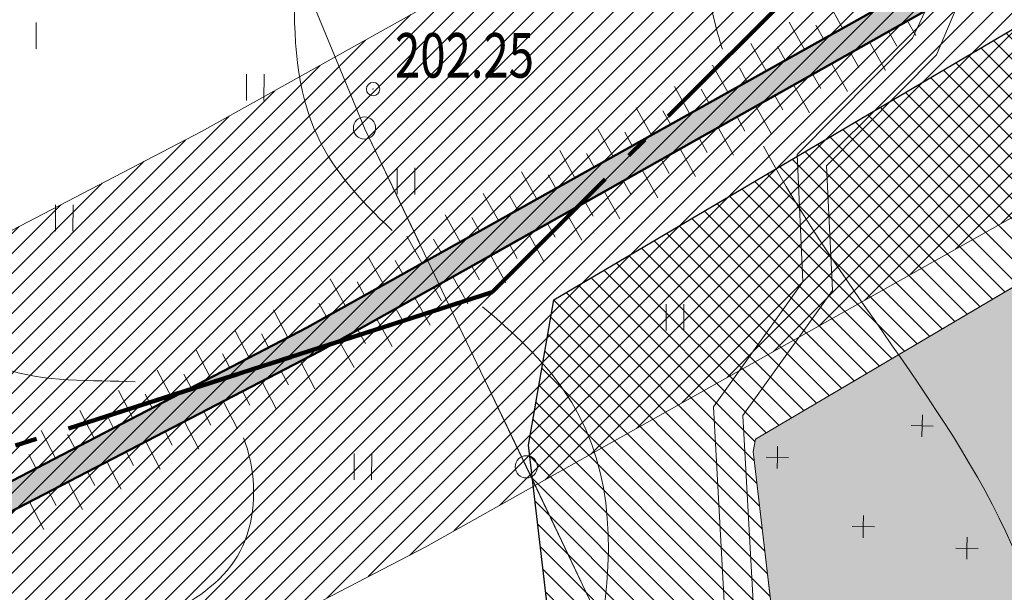
# Model space of a CAD drawing. Units: millimetres. Extents: x 3176748 to 4530068, y -6176938 to -4589700.
# Drawn here: x 4016573 to 4237797, y -6046008 to -5917332 of the extents above; entities that cross this region are included whole.
import ezdxf

# ---------------------------------------------------------------- set-up
doc = ezdxf.new("R2010")
doc.units = ezdxf.units.MM
for name, pattern in [('DOT', [6.35, 0, -6.35]), ('GOST2.303 6', [12, 8, -1.5, 1, -1.5]), ('GOST2.303 9', [26.5, 20, -1.5, 1, -1.5, 1, -1.5]), ('ШТРИХ 1x9', [10, 1, -9])]:
    doc.linetypes.add(name, pattern=pattern)
doc.layers.get('0').update_dxf_attribs({"lineweight": 40})
for name, color, linetype, lineweight in [('ГП-Граница проектируемая', 203, 'GOST2.303 9', 120), ('ГП-Граница существующая', 12, 'GOST2.303 6', 100), ('ГП-Дороги', 4, 'Continuous', 40), ('ГП-Заливка захоронений', 71, 'Continuous', 9), ('ГП-Ограничение 25 м дороги', 20, 'Continuous', 15), ('ГП-Ограничение 50м захоронение', 213, 'Continuous', 15), ('ГП-Подоснова', 255, 'Continuous', 13), ('ГП-Схема транспорта', 1, 'Continuous', 30), ('Заливка дороги', 254, 'Continuous', 0)]:
    doc.layers.add(name, color=color, linetype=linetype, lineweight=lineweight)
doc.styles.add('SHRFT', font='TXT', dxfattribs={"width": 0.75})
doc.linetypes.add('ЗАБ_ДЕР_СПЛОШ', pattern='A,2.5,[5,acadtopo.shx,S=1,R=0,X=0,Y=0],2.5', length=5)
doc.linetypes.add('провод_выс_напр', pattern='A,2,[1,acadtopo.shx,S=1,R=0,X=0,Y=0],2', length=4)

# ---------------------------------------------------------------- blocks, each defined once
blk = doc.blocks.new('Podosnova_Ахуново')
at = {"linetype": 'ByBlock'}
for p, q in [((964279, 486005), (934802, 557343)), ((1023179, 362671), (964279, 486005))]:
    blk.add_line(p, q, dxfattribs=at)
at = {"linetype": 'DOT', "ltscale": 500}
for p, q in [((1099583, 509184), (1166545, 546648)), ((948008, 447298), (1100595, 532609)), ((957692, 429799), (1081308, 498959)), ((804545, 372790), (948200, 447401)), ((813897, 355110), (957501, 429696))]:
    blk.add_line(p, q, dxfattribs=at)
for p, q in [((951426, 441189), (1101759, 525298)), ((1098864, 516803), (1092814, 502449)), ((1068275, 514585), (1071693, 508476)), ((954274, 435908), (1090051, 512178)), ((1090169, 512122), (1087380, 506199)), ((1059684, 509779), (1063102, 503670)), ((1065688, 509127), (1067397, 506073)), ((1086415, 509838), (1088124, 506783)), ((1082153, 507453), (1083862, 504399)), ((1051094, 504973), (1054512, 498864)), ((1087380, 506199), (1061480, 480035)), ((1077890, 505068), (1081308, 498959)), ((1057098, 504321), (1058807, 501267)), ((1092814, 502449), (1068104, 477488)), ((1073627, 502683), (1075336, 499629)), ((1042503, 500166), (1045921, 494057)), ((1069365, 500298), (1072783, 494190)), ((1048508, 499515), (1050216, 496461)), ((1065102, 497914), (1066811, 494859)), ((1033913, 495360), (1037331, 489251)), ((1039917, 494709), (1041626, 491654)), ((1060840, 495529), (1064257, 489420)), ((1056577, 493144), (1058286, 490089)), ((1025322, 490554), (1028740, 484445)), ((1031327, 489903), (1033036, 486848)), ((1052314, 490759), (1055732, 484650)), ((1048052, 488374), (1049761, 485320)), ((1016732, 485748), (1020150, 479639)), ((1022736, 485096), (1024445, 482042)), ((1043789, 485989), (1047207, 479880)), ((1039527, 483605), (1041235, 480550)), ((1008142, 480942), (1011559, 474833)), ((1014146, 480290), (1015855, 477236)), ((1035264, 481220), (1038682, 475111)), ((1031001, 478835), (1032710, 475780)), ((1061480, 480035), (1062796, 451477)), ((999551, 476135), (1002969, 470026)), ((1026739, 476450), (1030157, 470341)), ((1068104, 477488), (1069392, 449524)), ((1005555, 475484), (1007264, 472430)), ((1022476, 474065), (1024185, 471011)), ((990961, 471329), (994378, 465220)), ((1018214, 471680), (1021631, 465571)), ((996965, 470678), (998674, 467623)), ((1013951, 469295), (1015660, 466241)), ((1009688, 466911), (1013106, 460802)), ((982370, 466523), (985788, 460414)), ((988374, 465872), (990083, 462817)), ((1005426, 464526), (1007135, 461471)), ((973780, 461717), (977198, 455608)), ((979784, 461065), (981493, 458011)), ((1001163, 462141), (1004581, 456032)), ((996900, 459756), (998609, 456702)), ((965189, 456911), (968607, 450802)), ((971193, 456259), (972902, 453205)), ((992638, 457371), (996056, 451262)), ((988375, 454986), (990084, 451932)), ((956599, 452104), (960017, 445995)), ((962603, 451453), (964312, 448399)), ((984113, 452602), (987530, 446493)), ((1062796, 451477), (1042656, 423374)), ((979850, 450217), (981559, 447162)), ((1069392, 449524), (1049272, 421447)), ((975587, 447832), (979005, 441723)), ((943847, 445140), (947073, 438928)), ((954012, 446647), (955721, 443592)), ((971325, 445447), (973034, 442393)), ((967062, 443062), (970480, 436953)), ((807771, 366578), (951426, 441189)), ((935140, 440619), (938367, 434406)), ((962800, 440677), (964509, 437623)), ((941107, 439773), (942720, 436667)), ((958537, 438292), (961955, 432184)), ((810671, 361323), (954274, 435908)), ((926434, 436097), (929660, 429885)), ((932400, 435252), (934013, 432145)), ((949923, 433647), (953149, 427435)), ((917727, 431575), (920954, 425363)), ((945571, 431387), (947184, 428281)), ((923694, 430730), (925307, 427624)), ((909021, 427053), (912248, 420841)), ((941220, 429127), (944446, 422915)), ((914988, 426208), (916601, 423102)), ((936868, 426867), (938481, 423761)), ((932516, 424607), (935743, 418395)), ((1042656, 423374), (1047670, 332201)), ((900315, 422531), (903541, 416319)), ((906281, 421686), (907894, 418580)), ((928165, 422347), (929778, 419241)), ((1049272, 421447), (1054160, 332558)), ((923813, 420087), (927039, 413874)), ((891608, 418009), (894835, 411797)), ((897575, 417164), (899188, 414058)), ((919461, 417826), (921075, 414720)), ((915110, 415566), (918336, 409354)), ((888868, 412642), (890482, 409536)), ((910758, 413306), (912371, 410200)), ((906407, 411046), (909633, 404834)), ((902055, 408786), (903668, 405680)), ((897703, 406526), (900930, 400314)), ((893352, 404265), (894965, 401159)), ((889000, 402005), (892226, 395793))]:
    blk.add_line(p, q)
at = {"linetype": 'ByBlock', "ltscale": 100}
for p, q in [((890510, 509761), (890487, 503838)), ((937758, 498114), (937736, 492190)), ((941707, 498099), (941685, 492175)), ((971639, 477047), (971617, 471123)), ((975588, 477032), (975566, 471108)), ((894843, 468770), (894820, 462847)), ((898792, 468755), (898769, 462831)), ((1032089, 446422), (1032067, 440498)), ((1036038, 446406), (1036016, 440483)), ((961946, 412908), (961924, 406985)), ((965895, 412893), (965873, 406970))]:
    blk.add_line(p, q, dxfattribs=at)
at = {"linetype": 'провод_выс_напр', "ltscale": 5000}
for p, q in [((956491, 504852), (964279, 486005)), ((976542, 460336), (964279, 486005)), ((991856, 428280), (1000646, 409880)), ((1012897, 384205), (1000646, 409880))]:
    blk.add_line(p, q, dxfattribs=at)
at = {"linetype": 'ЗАБ_ДЕР_СПЛОШ', "ltscale": 5}
for p, q in [((1135095, 465102), (1052105, 416108)), ((1052105, 416108), (1051620, 413314)), ((1051620, 413314), (1061639, 327575))]:
    blk.add_line(p, q, dxfattribs=at)
at = {"ltscale": 3}
for p, q in [((1089572, 419090), (1089612, 421590)), ((1087073, 419130), (1092072, 419051)), ((1089572, 419090), (1089533, 416591)), ((1057050, 411988), (1057090, 414487)), ((1054551, 412027), (1059550, 411948)), ((1057050, 411988), (1057011, 409488)), ((1076339, 396428), (1076378, 398928)), ((1073839, 396468), (1078838, 396389)), ((1076339, 396428), (1076299, 393929)), ((1099632, 391598), (1099672, 394097)), ((1097132, 391637), (1102132, 391558)), ((1099632, 391598), (1099592, 389098))]:
    blk.add_line(p, q, dxfattribs=at)
blk.add_circle((966216, 494768), 1500)
at = {"ltscale": 0.5}
for centre in [(964279, 486005), (1000646, 409880)]:
    blk.add_circle(centre, 2500, dxfattribs=at)
at = {"linetype": 'ByBlock', "ltscale": 3}
for points, knots in [([(225668, 1279440), (269939, 1320967), (365236, 1410356), (545876, 1425109), (678143, 1330653), (836355, 1382316), (1018922, 1272163), (1088440, 1045635), (977199, 903714), (964937, 752000), (1061266, 652096), (1031958, 546205), (1044354, 504834), (1044713, 503702)], [0, 0, 0, 0, 179.8691915, 387.1810035, 476.4279657, 646.5301853, 831.5212978, 1059.4677169, 1258.8124753, 1338.4244851, 1495.4637624, 1625.2975589, 1628.967341, 1628.967341, 1628.967341, 1628.967341]), ([(377146, 1252935), (387844, 1268660), (406814, 1296543), (473384, 1313061), (559737, 1303948), (649547, 1252647), (768721, 1255490), (905208, 1240674), (971194, 1090242), (949146, 951380), (840862, 872931), (864380, 754983), (971329, 676603), (947193, 564476), (948718, 486240), (963027, 469902), (970502, 463005)], [0, 0, 0, 0, 54.8373689, 97.2431351, 196.7084824, 310.6686992, 395.5276426, 555.7299955, 674.6669102, 844.8755203, 936.7391453, 1041.090756, 1146.3643838, 1306.9375315, 1342.4999322, 1371.9768002, 1371.9768002, 1371.9768002, 1371.9768002]), ([(1053944, 481965), (1071046, 449282), (1130393, 387782), (1122162, 306955), (1117880, 264893)], [1653.1076745, 1653.1076745, 1653.1076745, 1653.1076745, 1764.6924597, 1885.7669111, 1885.7669111, 1885.7669111, 1885.7669111]), ([(990803, 445851), (997767, 439968), (1034080, 406313), (1013645, 351656), (996857, 306751)], [1397.3270627, 1397.3270627, 1397.3270627, 1397.3270627, 1423.6350709, 1544.7754455, 1544.7754455, 1544.7754455, 1544.7754455])]:
    blk.add_open_spline(points, degree=3, knots=knots, dxfattribs=at)
for points, knots in [([(563263, 1250702), (589090, 1242807), (623891, 1235289), (678879, 1214614), (736374, 1214709), (793186, 1214231), (841419, 1184173), (878091, 1157629), (892982, 1107493), (886889, 1057308), (861738, 1005261), (833408, 968366), (807074, 917740), (776910, 870363), (764470, 810099), (768369, 752063), (801756, 704271), (842875, 661573), (873395, 614783), (878807, 556495), (874588, 505082), (853615, 455136), (880363, 428095), (903055, 429401), (912743, 428986)], [1172.4509032, 1172.4509032, 1172.4509032, 1172.4509032, 1242.4327984, 1304.453162, 1337.6019251, 1416.0048821, 1468.0819575, 1506.1251316, 1547.9278371, 1617.0431094, 1653.3192052, 1720.3187391, 1755.8119604, 1824.5089658, 1887.2200305, 1937.0299601, 1995.6877218, 2061.1907491, 2113.5037562, 2158.0243813, 2232.6602991, 2273.0144568, 2302.740344, 2330.1184205, 2330.1184205, 2330.1184205, 2330.1184205]), ([(937077, 416368), (939722, 409877), (940922, 383170), (917351, 375166), (901330, 369725)], [2361.2457789, 2361.2457789, 2361.2457789, 2361.2457789, 2382.1263082, 2426.4463169, 2426.4463169, 2426.4463169, 2426.4463169])]:
    blk.add_open_spline(points, degree=3, knots=knots)
at = {"linetype": 'ШТРИХ 1x9', "ltscale": 500}
blk.add_spline([(1137480, 456882), (1135784, 447180), (1136093, 426544), (1130080, 412798), (1128077, 400478), (1124070, 387388), (1108800, 374096), (1094006, 359467), (1073819, 344683), (1063158, 329665)], degree=3, dxfattribs=at)
blk.add_point((966216, 494768))
at = {"style": 'SHRFT', "width": 0.75}
blk.add_text('202.25', height=10000, dxfattribs=at).set_placement((971126, 497344))

msp = doc.modelspace()

# ---------------------------------------------------------------- hatches: boundary and pattern name
at = {"layer": 'ГП-Заливка захоронений', "ltscale": 100}
h = msp.add_hatch(color=256, dxfattribs=at)
h.dxf.hatch_style = 1
h.paths.add_polyline_path([(4191406.51, -6100115.194), (4181387.458, -6014376.759), (4181872.639, -6011582.864), (4264862.648, -5962588.74), (4273828.213, -5986098.411), (4292747.283, -6056311.871), (4279296.122, -6063407.028), (4248783.839, -6075431.618)])
at = {"layer": 'ГП-Ограничение 25 м дороги', "ltscale": 100}
h = msp.add_hatch(dxfattribs=at)
h.set_pattern_fill('ANSI31', color=256, scale=1000)
h.set_pattern_definition([(45, (-3758082.3, -16046240.4), (-2245.064, 2245.064), [])])
h.paths.add_polyline_path([(3847036.844, -6056130.543), (3913376.874, -6017320.458), (3986320.445, -5979434.913), (4057458.71, -5942487.01), (4131947.491, -5900811.993), (4207113.985, -5858757.807), (4267753.97, -5824830.921), (4365809.771, -5781034.027), (4409038.851, -5877818.564), (4315269.502, -5919700.902), (4244199.301, -5959165.78), (4107815.367, -6035777.206), (3968771.988, -6107993.771), (3900357.831, -6147274.788)])
at = {"layer": 'ГП-Ограничение 50м захоронение', "ltscale": 100}
h = msp.add_hatch(dxfattribs=at)
h.set_pattern_fill('ANSI31', color=256, scale=1000, angle=90)
h.set_pattern_definition([(135, (-3758082.3, -16046240.4), (-2245.064, -2245.064), [])])
h.paths.add_polyline_path([(4149531.896, -6172559.998), (4130883.079, -6012972.009), (4136562.138, -5980269.403), (4290467.7, -5889409.45), (4321447.981, -5970646.522), (4351422.974, -6081891.309), (4300189.126, -6108915.906), (4267834.042, -6121666.726)])
h.paths.add_polyline_path([(4191406.51, -6100115.194), (4181387.458, -6014376.759), (4181872.639, -6011582.864), (4264862.648, -5962588.74), (4273828.213, -5986098.411), (4292747.283, -6056311.871), (4279296.122, -6063407.028), (4248783.839, -6075431.618)], flags=16)
at = {"layer": 'Заливка дороги', "ltscale": 100}
h = msp.add_hatch(color=256, dxfattribs=at)
h.dxf.hatch_style = 1
h.paths.add_polyline_path([(4141473.377, -5187904.384), (4128024.548, -5122786.671), (4114356.878, -5070250.242), (4100653.761, -4962714.885), (4095500.03, -4922249.067), (4089548.107, -4923007.104), (4094701.864, -4963473.125), (4108453.525, -5071389.431), (4118510.611, -5110047.327), (3979003.154, -5013805.238), (3928120.239, -4990737.38), (3902652.774, -4994772.985), (3870408.24, -5038613.901), (3839560.738, -5070772.619), (3812197.484, -5103320.268), (3807349.442, -5099581.225), (3790011.905, -5088217.209), (3764665.307, -5069818.378), (3757544.148, -5054866.113), (3706926.762, -5013607.07), (3635468.085, -4942927.095), (3622948.798, -4926060.916), (3666631.252, -4914902.503), (3741227.182, -4897545.512), (3759609.309, -4893370.753), (3758280.489, -4887519.75), (3739882.884, -4891698.024), (3665208.719, -4909073.219), (3618947.614, -4920670.458), (3603362.914, -4899674.505), (3584583.683, -4871710.551), (3579602.639, -4875055.577), (3598460.76, -4903137.007), (3612288.209, -4921765.563), (3589366.523, -4925534.918), (3590340.116, -4931455.4), (3609450.274, -4928312.832), (3609308.914, -5022653.329), (3605938.941, -5038752.174), (3595338.929, -5043770.038), (3572617.813, -5049944.217), (3545242.787, -5051729.918), (3534902.81, -5041093.27), (3528216.355, -5024938.38), (3514911.508, -5011003.894), (3499162.492, -5001993.082), (3483778.365, -5000645.377), (3427442.202, -5029805.845), (3430200.312, -5035134.337), (3484989.75, -5006774.478), (3497326.39, -5007855.212), (3511174.507, -5015778.424), (3523101.701, -5028270.059), (3529798.814, -5044450.703), (3542870.482, -5057897.417), (3573609.681, -5055892.268), (3580944.731, -5053899.06), (3584232.033, -5055320.717), (3596302.442, -5062338.928), (3613325.811, -5066154.922), (3631205.899, -5066410.723), (3642384.062, -5065049.164), (3655166.482, -5060145.18), (3664856.395, -5055486.737), (3672398.585, -5053408.907), (3682759.758, -5052504.039), (3697213.611, -5053064.716), (3709067.054, -5054241.001), (3722900.589, -5057003.423), (3733198.353, -5059546.513), (3743694.092, -5064464.484), (3756086.374, -5071005.125), (3786603.07, -5093156.878), (3803867.595, -5104473.037), (3816367.494, -5114113.56), (3849042.053, -5139600.7), (3884082.87, -5168468.261), (3919628.874, -5191580.704), (3970440.166, -5221334.743), (3987274.461, -5228394.315), (4008128.351, -5228139.563), (4013926.76, -5225750.962), (4015957.692, -5233121.309), (4017619.935, -5247068.869), (4017280.379, -5281475.351), (4019433.44, -5314105.62), (4018618.637, -5354805.107), (4013556.537, -5415647.825), (4010035.676, -5483331.252), (4007116.261, -5571838.496), (4003951.564, -5640674.336), (4001360.039, -5704976.926), (4000803.878, -5744882.128), (4003328.015, -5766248.933), (4017723.726, -5797478.369), (4038513.779, -5819049.57), (4054468.04, -5827877.646), (4067803.486, -5838516.37), (4098241.537, -5877265.52), (4116409.736, -5890670.45), (4135627.038, -5899058.466), (4144706.328, -5903772.681), (4160461.512, -5911086.723), (4174231.1, -5909718.348), (4188567.445, -5899752.958), (4206636.634, -5890676.967), (4215677.506, -5887767.711), (4229457.279, -5889389.907), (4231526.894, -5902392.769), (4081193.905, -5986501.14), (4007189.89, -6024937.46), (3972364.471, -6043025.14), (3937539.052, -6061112.82), (3872284.609, -6099287.817), (3875314.34, -6104466.69), (3940438.513, -6066367.904), (4084042.129, -5991782.835), (4219818.607, -5915512.638), (4292895.107, -5874933.674), (4388647.776, -5832165.481), (4386200.847, -5826687.111), (4290201.414, -5869565.522), (4277948.541, -5876420.765), (4237105.632, -5899271.574), (4223775.318, -5815520.611), (4195753.702, -5619072.767), (4179050.555, -5493683.828), (4170138.212, -5412041.564), (4161872.25, -5344778.824), (4150082.826, -5246358.327)])
h.paths.add_polyline_path([(4019515.944, -5223448.549), (4023910.526, -5221638.242), (4048184.814, -5206206.771), (4098893.355, -5183698.513), (4116967.346, -5177413.461), (4132567.712, -5174448.604), (4135562.53, -5188949.175), (4144135.055, -5247152.422), (4155915.93, -5345501.553), (4164178.055, -5412733.071), (4173093.704, -5494405.618), (4189809.905, -5619892.554), (4217842.286, -5816415.868), (4228491.402, -5883321.547), (4215106.038, -5881648.609), (4204357.609, -5885107.338), (4185493.131, -5894582.795), (4172086.52, -5903901.915), (4161500.278, -5904953.94), (4147353.275, -5898386.464), (4138212.516, -5893640.333), (4119428.724, -5885441.537), (4102457.829, -5872920.006), (4072090.793, -5834261.261), (4057814.977, -5822872.331), (4042207.971, -5814236.404), (4022640.157, -5793933.366), (4015928.45, -5781118.795), (4009190.09, -5764728.231), (4006808.802, -5744570.637), (4007358.355, -5705139.569), (4009946.013, -5640932.924), (4013111.717, -5572075.185), (4016030.536, -5483586.025), (4019543.598, -5416052.51), (4024613.651, -5355114.202), (4025437.4, -5313967.893), (4023282.331, -5281307.194), (4023623.452, -5246742.106), (4021862.083, -5231962.8)], flags=16)
h.paths.add_polyline_path([(4006905.762, -5222154.051), (3988446.4, -5222379.551), (3973128.109, -5215955.725), (3922781.888, -5186474.022), (3887636.991, -5163622.384), (3852795.391, -5134918.943), (3820044.803, -5109372.498), (3816952.809, -5106987.803), (3844026.834, -5074784.182), (3875009.51, -5042484.544), (3906026.002, -5000313.322), (3927281.864, -4996945.093), (3976037.392, -5019048.496), (4120821.741, -5118930.958), (4131353.985, -5168571.877), (4115413.514, -5171601.371), (4096687.093, -5178113.299), (4045342.605, -5200903.838), (4021137.103, -5216291.581)], flags=16)
h.paths.add_polyline_path([(3755107.595, -5063704.088), (3746368.815, -5059091.764), (3735209.78, -5053862.993), (3724207.982, -5051146.037), (3709952.911, -5048299.439), (3697626.522, -5047076.221), (3682614.464, -5046493.89), (3671332.002, -5047479.217), (3662742.809, -5049845.49), (3652788.078, -5054631.245), (3640924.936, -5059182.548), (3630884.606, -5060405.513), (3614032.413, -5060164.417), (3598518.101, -5056686.696), (3589653.609, -5051532.531), (3597425.467, -5049420.625), (3611200.804, -5042899.618), (3615307.983, -5023279.033), (3616310.663, -4927184.676), (3630923.193, -4946870.905), (3702912.408, -5018075.635), (3752707.34, -5058664.284)], flags=16)

# ---------------------------------------------------------------- linework, layer by layer
at = {"layer": 'ГП-Граница проектируемая', "ltscale": 5000}
msp.add_lwpolyline([(4112080.535, -4939429.3), (4258677.184, -5174074.431), (4341220.747, -5784518.99), (4233019.409, -5868330.744), (4122720.425, -5978593.158), (4005522.184, -6016299.269), (3983020.67, -5981148.755), (3979033.758, -5963923.071), (4005946.702, -5873165.381), (4011232.978, -5837635.312), (3998845.861, -5789684.707), (4003949.943, -5515102.846), (4000202.823, -5324769.032), (4005767.771, -5270586.22), (3978824.784, -5222306.627), (3928090.147, -5189476.227), (3863971.09, -5188291.045), (3827556.739, -5182830), (3781709.692, -5145041.57), (3706689.712, -5137568.075), (3671310.268, -5107243.357)], dxfattribs=at)
at = {"layer": 'ГП-Граница существующая', "ltscale": 5000}
msp.add_lwpolyline([(4112080.535, -4939429.3), (4233019.409, -5868330.744), (4122720.425, -5978593.158), (4005522.184, -6016299.269), (3981732.689, -5979136.748), (3979033.758, -5963923.071), (4005946.702, -5873165.381), (4011232.978, -5837635.312), (3998845.861, -5789684.707), (3997258.987, -5729841.466), (4004743.38, -5545024.466), (4000202.823, -5324769.032), (4005767.771, -5270586.22), (3978824.784, -5222306.627), (3928090.147, -5189476.227), (3863971.09, -5188291.045), (3827556.739, -5182830), (3781709.692, -5145041.57), (3706689.712, -5137568.075), (3670909.674, -5106899.997)], dxfattribs=at)
at = {"layer": 'ГП-Дороги', "ltscale": 100}
for points in [[(3875314.34, -6104466.69), (3940438.513, -6066367.904), (4084042.129, -5991782.835), (4219818.607, -5915512.638), (4292895.107, -5874933.674), (4388647.776, -5832165.481), (4386200.847, -5826687.111), (4290201.414, -5869565.522), (4277948.541, -5876420.765), (4237105.632, -5899271.574), (4223775.318, -5815520.611), (4195753.702, -5619072.767), (4179050.555, -5493683.828), (4170138.212, -5412041.564), (4161872.25, -5344778.824), (4150082.826, -5246358.327), (4141473.377, -5187904.384), (4128024.548, -5122786.671)], [(4017723.726, -5797478.369), (4038513.779, -5819049.57), (4054468.04, -5827877.646), (4067803.486, -5838516.37), (4098241.537, -5877265.52), (4116409.736, -5890670.45), (4135627.038, -5899058.466), (4144706.328, -5903772.681), (4160461.512, -5911086.723), (4174231.1, -5909718.348), (4188567.445, -5899752.958), (4206636.634, -5890676.967), (4215677.506, -5887767.711), (4229457.279, -5889389.907), (4231526.894, -5902392.769), (4081193.905, -5986501.14), (4007189.89, -6024937.46), (3972364.471, -6043025.14), (3937539.052, -6061112.82), (3872284.609, -6099287.817), (3875314.34, -6104466.69)]]:
    msp.add_lwpolyline(points, dxfattribs=at)
at = {"layer": 'ГП-Заливка захоронений', "ltscale": 100}
msp.add_lwpolyline([(4191406.51, -6100115.194), (4181387.458, -6014376.759), (4181872.639, -6011582.864), (4264862.648, -5962588.74), (4273828.213, -5986098.411), (4292747.283, -6056311.871), (4279296.122, -6063407.028), (4248783.839, -6075431.618)], close=True, dxfattribs=at)
at = {"layer": 'ГП-Ограничение 25 м дороги', "ltscale": 100}
msp.add_lwpolyline([(3847036.844, -6056130.543), (3913376.874, -6017320.458), (3986320.445, -5979434.913), (4057458.71, -5942487.01), (4131947.491, -5900811.993), (4207113.985, -5858757.807), (4267753.97, -5824830.921), (4365809.771, -5781034.027), (4409038.851, -5877818.564), (4315269.502, -5919700.902), (4244199.301, -5959165.78), (4107815.367, -6035777.206), (3968771.988, -6107993.771), (3900357.831, -6147274.788)], close=True, dxfattribs=at)
at = {"layer": 'ГП-Ограничение 50м захоронение', "lineweight": 30, "ltscale": 100}
msp.add_lwpolyline([(4149531.896, -6172559.998), (4130883.079, -6012972.009), (4136562.138, -5980269.403), (4290467.7, -5889409.45), (4321447.981, -5970646.522), (4351422.974, -6081891.309), (4300189.126, -6108915.906), (4267834.042, -6121666.726)], close=True, dxfattribs=at)
at = {"layer": 'ГП-Схема транспорта', "lineweight": 50}
for points in [[(3872284.609, -6099287.817), (3915441.883, -6074040.052), (3937539.052, -6061112.82), (3972364.471, -6043025.14), (4007189.89, -6024937.46), (4081193.905, -5986501.14), (4231526.894, -5902392.769), (4290201.414, -5869565.522), (4386200.847, -5826687.111)], [(4388647.776, -5832165.481), (4292895.107, -5874933.674), (4219818.607, -5915512.638), (4122405.597, -5970319.224), (4084042.129, -5991782.835), (3940438.513, -6066367.904), (3875314.34, -6104466.69)]]:
    msp.add_lwpolyline(points, dxfattribs=at)

# ---------------------------------------------------------------- block references
at = {"layer": 'ГП-Подоснова', "ltscale": 100}
msp.add_blockref('Podosnova_Ахуново', (3129767.735, -6427690.443), dxfattribs=at)

doc.saveas('drawing.dxf')
